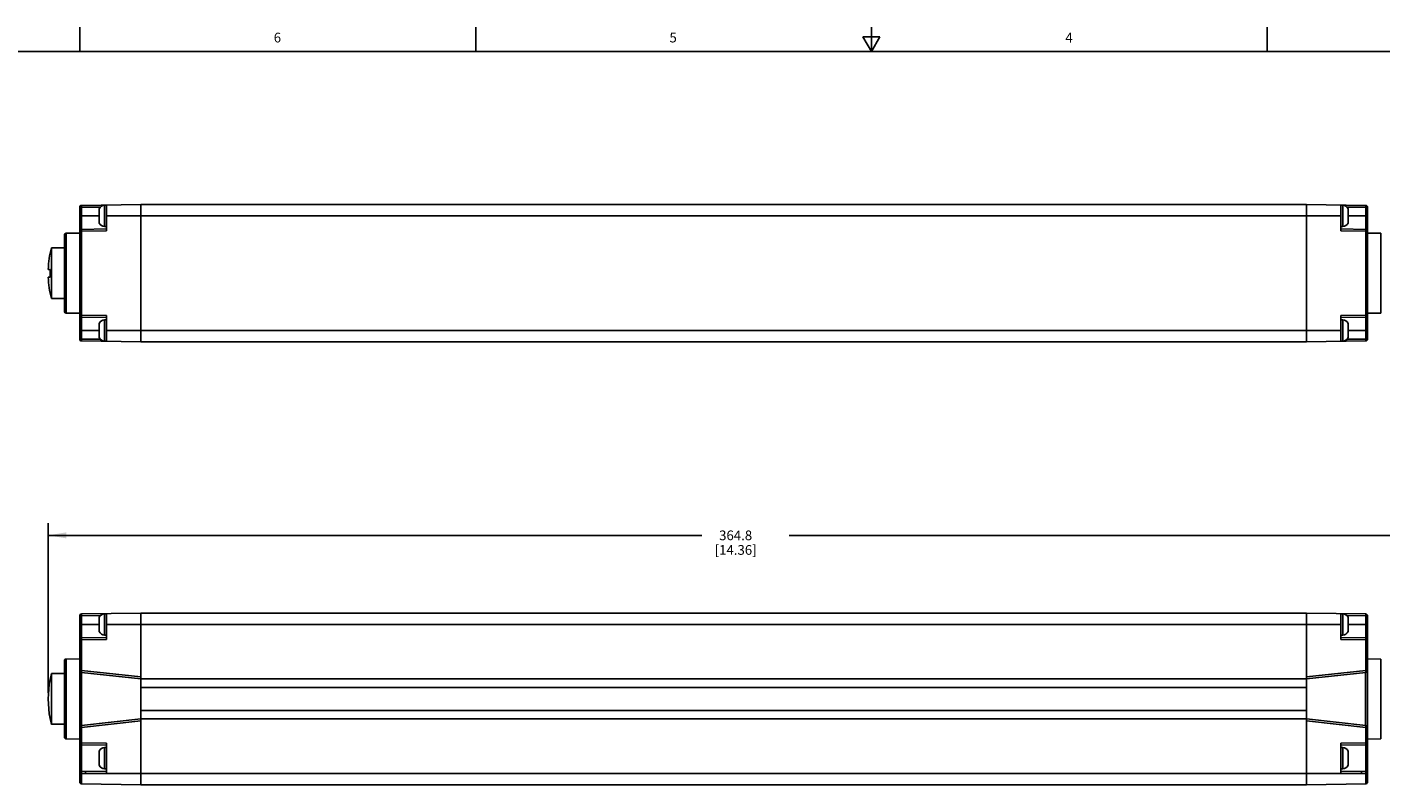
# Model space of a CAD drawing. Units: inches. Extents: x 0.5 to 33.6, y 0.5 to 21.6.
# Drawn here: x 8.3 to 22.3, y 13.8 to 21.6 of the extents above; entities that cross this region are included whole.
import ezdxf

# ---------------------------------------------------------------- set-up
doc = ezdxf.new("R2010")
doc.units = ezdxf.units.IN
doc.header["$LTSCALE"] = 1.87
doc.header["$MEASUREMENT"] = 0
doc.layers.get('0').update_dxf_attribs({"linetype": 'CONTINUOUS'})
doc.layers.add('AXIS_COSMETIC_THREADS', color=7, linetype='CONTINUOUS')
doc.layers.add('DRIVEN_DIMS', color=7, linetype='CONTINUOUS')
doc.styles.add('TEXTSTYLE_2', font='txt', dxfattribs={"width": 0.8})
doc.dimstyles.new('DIMSTYLE_1', dxfattribs={"dimtxt": 0.1, "dimasz": 0.1875, "dimexe": 0.125, "dimexo": 0.0625, "dimgap": 0.1, "dimtad": 0, "dimtih": 1, "dimtoh": 1, "dimdec": 1, "dimzin": 4, "dimdsep": 46, "dimtxsty": 'STANDARD', "dimblk": '_FILLED', "dimblk1": '_FILLED', "dimblk2": '_FILLED', "dimcen": 0.09, "dimadec": 3, "dimazin": 1, "dimtp": 0.001, "dimtm": 0.001, "dimtfac": 1, "dimtdec": 1, "dimtofl": 0, "dimtmove": 0, "dimatfit": 3, "dimldrblk": '_FILLED', "dimfxl": 1, "dimtolj": 1, "dimtzin": 4, "dimarcsym": 0})

# ---------------------------------------------------------------- blocks, each defined once
blk = doc.blocks.new('_FILLED')
at = {"color": 0, "linetype": 'BYBLOCK'}
blk.add_solid([(0, 0), (-1, 0.167), (-1, -0.167)], dxfattribs=at)
blk = doc.blocks.new('*D9')
at = {"layer": 'DRIVEN_DIMS', "color": 7, "linetype": 'CONTINUOUS'}
for p, q in [((8.563, 14.727), (8.563, 16.475)), ((22.927, 14.933), (22.927, 16.475)), ((8.563, 16.35), (15.295, 16.35)), ((22.927, 16.35), (16.195, 16.35))]:
    blk.add_line(p, q, dxfattribs=at)
at = {"layer": 'DRIVEN_DIMS', "color": 7, "linetype": 'CONTINUOUS', "xscale": 0.1875, "yscale": 0.1875, "zscale": 0.1875, "rotation": 180}
blk.add_blockref('_FILLED', (8.563, 16.35), dxfattribs=at)
at = {"layer": 'DRIVEN_DIMS', "color": 7, "linetype": 'CONTINUOUS', "xscale": 0.1875, "yscale": 0.1875, "zscale": 0.1875}
blk.add_blockref('_FILLED', (22.927, 16.35), dxfattribs=at)
at = {"layer": 'DRIVEN_DIMS', "color": 7, "linetype": 'CONTINUOUS', "insert": (15.645, 16.4), "char_height": 0.1, "width": 0.7, "attachment_point": 2, "line_spacing_factor": 0.9}
blk.add_mtext('364.8\\P[14.36]', dxfattribs=at)

msp = doc.modelspace()

# ---------------------------------------------------------------- linework, layer by layer
at = {"color": 7, "linetype": 'CONTINUOUS'}
for p, q in [((8.89, 21.337), (8.89, 21.587)), ((12.969, 21.336), (12.969, 21.586)), ((16.957, 21.487), (17.043, 21.337)), ((17.13, 21.487), (16.957, 21.487)), ((17.043, 21.337), (17.043, 21.587)), ((17.043, 21.337), (17.13, 21.487)), ((21.122, 21.337), (21.122, 21.587)), ((33.352, 21.337), (0.736, 21.337)), ((8.887, 18.373), (8.887, 19.73)), ((8.906, 19.73), (8.887, 19.73)), ((8.906, 19.749), (9.517, 19.76)), ((9.1, 19.733), (8.906, 19.73)), ((8.906, 19.503), (8.906, 19.73)), ((9.163, 19.488), (9.163, 19.754)), ((9.517, 19.76), (9.517, 18.343)), ((21.525, 19.76), (9.517, 19.76)), ((21.525, 19.76), (22.136, 19.749)), ((21.525, 18.343), (21.525, 19.76)), ((21.879, 19.488), (21.879, 19.754)), ((21.942, 19.733), (22.136, 19.73)), ((22.136, 19.73), (22.155, 19.73)), ((22.136, 19.73), (22.136, 19.503)), ((22.155, 19.73), (22.155, 18.373)), ((8.887, 19.642), (9.088, 19.642)), ((9.163, 19.642), (21.879, 19.642)), ((22.155, 19.642), (21.954, 19.642)), ((8.73, 18.66), (8.73, 19.443)), ((8.887, 19.465), (8.749, 19.462)), ((8.749, 18.64), (8.749, 19.462)), ((8.906, 19.484), (8.887, 19.484)), ((9.163, 19.508), (8.906, 19.503)), ((9.163, 19.488), (8.906, 19.484)), ((8.906, 18.619), (8.906, 19.484)), ((21.879, 19.508), (22.136, 19.503)), ((21.879, 19.488), (22.136, 19.484)), ((22.136, 19.484), (22.155, 19.484)), ((22.136, 19.484), (22.136, 18.619)), ((22.155, 19.465), (22.293, 19.462)), ((22.293, 19.462), (22.293, 18.64)), ((8.563, 19.091), (8.583, 19.091)), ((8.583, 19.012), (8.563, 19.012)), ((8.887, 18.638), (8.749, 18.64)), ((8.906, 18.619), (8.887, 18.619)), ((9.163, 18.615), (8.906, 18.619)), ((8.906, 18.373), (8.906, 18.599)), ((9.163, 18.595), (8.906, 18.599)), ((9.163, 18.349), (9.163, 18.615)), ((21.879, 18.615), (22.136, 18.619)), ((21.879, 18.349), (21.879, 18.615)), ((21.879, 18.595), (22.136, 18.599)), ((22.136, 18.619), (22.155, 18.619)), ((22.136, 18.599), (22.136, 18.373)), ((22.155, 18.638), (22.293, 18.64)), ((8.887, 18.461), (9.088, 18.461)), ((9.163, 18.461), (21.879, 18.461)), ((22.155, 18.461), (21.954, 18.461)), ((8.906, 18.373), (8.887, 18.373)), ((9.1, 18.37), (8.906, 18.373)), ((8.906, 18.353), (9.517, 18.343)), ((21.525, 18.343), (9.517, 18.343)), ((21.525, 18.343), (22.136, 18.353)), ((21.942, 18.37), (22.136, 18.373)), ((22.136, 18.373), (22.155, 18.373)), ((8.887, 13.809), (8.887, 15.52)), ((8.906, 15.52), (8.887, 15.52)), ((8.906, 15.54), (9.517, 15.55)), ((9.1, 15.523), (8.906, 15.52)), ((8.906, 15.294), (8.906, 15.52)), ((9.163, 15.278), (9.163, 15.544)), ((9.517, 13.779), (9.517, 15.55)), ((21.525, 15.55), (9.517, 15.55)), ((21.525, 15.55), (22.136, 15.54)), ((21.525, 13.779), (21.525, 15.55)), ((21.879, 15.278), (21.879, 15.544)), ((21.942, 15.523), (22.136, 15.52)), ((22.136, 15.52), (22.155, 15.52)), ((22.136, 15.52), (22.136, 15.294)), ((22.155, 15.52), (22.155, 13.809)), ((8.887, 15.432), (9.088, 15.432)), ((9.163, 15.432), (21.879, 15.432)), ((22.155, 15.432), (21.954, 15.432)), ((8.906, 15.274), (8.887, 15.274)), ((9.163, 15.298), (8.906, 15.294)), ((9.163, 15.278), (8.906, 15.274)), ((8.906, 14.958), (8.906, 15.274)), ((21.879, 15.298), (22.136, 15.294)), ((21.879, 15.278), (22.136, 15.274)), ((22.136, 15.274), (22.155, 15.274)), ((22.136, 15.274), (22.136, 14.958)), ((8.887, 15.078), (8.749, 15.075)), ((8.749, 14.253), (8.749, 15.075)), ((22.155, 15.078), (22.293, 15.075)), ((22.293, 15.075), (22.293, 14.253)), ((8.73, 14.273), (8.73, 15.056)), ((8.887, 14.958), (8.906, 14.958)), ((8.905, 14.938), (9.517, 14.871)), ((8.906, 14.958), (9.517, 14.891)), ((8.907, 14.391), (8.907, 14.938)), ((21.525, 14.891), (22.136, 14.958)), ((21.525, 14.871), (22.137, 14.938)), ((22.135, 14.938), (22.135, 14.391)), ((22.155, 14.958), (22.136, 14.958)), ((8.582, 14.866), (8.583, 14.866)), ((21.525, 14.871), (9.517, 14.871)), ((9.517, 14.782), (21.525, 14.782)), ((9.517, 14.546), (21.525, 14.546)), ((8.583, 14.463), (8.582, 14.463)), ((8.887, 14.371), (8.906, 14.371)), ((9.517, 14.458), (8.905, 14.391)), ((9.517, 14.438), (8.906, 14.371)), ((8.906, 14.212), (8.906, 14.371)), ((21.525, 14.458), (9.517, 14.458)), ((22.137, 14.391), (21.525, 14.458)), ((22.136, 14.371), (21.525, 14.438)), ((22.155, 14.371), (22.136, 14.371)), ((22.136, 14.371), (22.136, 14.212)), ((8.887, 14.251), (8.749, 14.253)), ((22.155, 14.251), (22.293, 14.253)), ((8.906, 14.212), (8.887, 14.212)), ((9.163, 14.208), (8.906, 14.212)), ((8.906, 13.916), (8.906, 14.193)), ((9.163, 14.188), (8.906, 14.193)), ((9.163, 14.208), (9.163, 13.9)), ((21.879, 14.208), (22.136, 14.212)), ((21.879, 13.9), (21.879, 14.208)), ((21.879, 14.188), (22.136, 14.193)), ((22.136, 14.212), (22.155, 14.212)), ((22.136, 14.193), (22.136, 13.916)), ((8.906, 13.916), (9.163, 13.92)), ((8.906, 13.896), (8.948, 13.897)), ((8.906, 13.789), (8.906, 13.896)), ((8.948, 13.897), (9.163, 13.9)), ((8.948, 13.897), (22.094, 13.897)), ((22.136, 13.916), (21.879, 13.92)), ((22.094, 13.897), (21.879, 13.9)), ((22.136, 13.896), (22.094, 13.897)), ((22.136, 13.896), (22.136, 13.789)), ((8.906, 13.789), (9.517, 13.779)), ((21.525, 13.779), (9.517, 13.779)), ((22.136, 13.789), (21.525, 13.779))]:
    msp.add_line(p, q, dxfattribs=at)
for points in [[(8.906, 19.73), (8.906, 19.736), (8.906, 19.741), (8.906, 19.746), (8.906, 19.748), (8.906, 19.749)], [(22.136, 19.749), (22.136, 19.748), (22.136, 19.746), (22.136, 19.741), (22.136, 19.736), (22.136, 19.73)], [(8.906, 19.484), (8.906, 19.49), (8.906, 19.495), (8.906, 19.5), (8.906, 19.502), (8.906, 19.503)], [(22.136, 19.503), (22.136, 19.502), (22.136, 19.5), (22.136, 19.495), (22.136, 19.49), (22.136, 19.484)], [(8.906, 18.599), (8.906, 18.6), (8.906, 18.603), (8.906, 18.607), (8.906, 18.613), (8.906, 18.619)], [(22.136, 18.619), (22.136, 18.613), (22.136, 18.607), (22.136, 18.603), (22.136, 18.6), (22.136, 18.599)], [(8.906, 18.353), (8.906, 18.354), (8.906, 18.357), (8.906, 18.361), (8.906, 18.367), (8.906, 18.373)], [(22.136, 18.373), (22.136, 18.367), (22.136, 18.361), (22.136, 18.357), (22.136, 18.354), (22.136, 18.353)], [(8.906, 15.52), (8.906, 15.526), (8.906, 15.531), (8.906, 15.536), (8.906, 15.539), (8.906, 15.54)], [(22.136, 15.54), (22.136, 15.539), (22.136, 15.536), (22.136, 15.531), (22.136, 15.526), (22.136, 15.52)], [(8.906, 15.274), (8.906, 15.28), (8.906, 15.285), (8.906, 15.29), (8.906, 15.293), (8.906, 15.294)], [(22.136, 15.294), (22.136, 15.293), (22.136, 15.29), (22.136, 15.285), (22.136, 15.28), (22.136, 15.274)], [(8.905, 14.938), (8.905, 14.939), (8.905, 14.942), (8.905, 14.946), (8.906, 14.952), (8.906, 14.958)], [(22.136, 14.958), (22.136, 14.952), (22.137, 14.946), (22.137, 14.942), (22.137, 14.939), (22.137, 14.938)], [(8.906, 14.371), (8.906, 14.377), (8.905, 14.383), (8.905, 14.387), (8.905, 14.39), (8.905, 14.391)], [(22.137, 14.391), (22.137, 14.39), (22.137, 14.387), (22.137, 14.383), (22.136, 14.377), (22.136, 14.371)], [(8.906, 14.193), (8.906, 14.194), (8.906, 14.196), (8.906, 14.201), (8.906, 14.206), (8.906, 14.212)], [(22.136, 14.212), (22.136, 14.206), (22.136, 14.201), (22.136, 14.196), (22.136, 14.194), (22.136, 14.193)], [(8.887, 13.896), (8.887, 13.896), (8.888, 13.896), (8.89, 13.896), (8.892, 13.896), (8.894, 13.896), (8.897, 13.896), (8.9, 13.896), (8.903, 13.896), (8.906, 13.896)], [(8.906, 13.916), (8.906, 13.914), (8.906, 13.91), (8.906, 13.903), (8.906, 13.896)], [(8.948, 13.916), (8.948, 13.915), (8.948, 13.911), (8.948, 13.904), (8.948, 13.897)], [(22.094, 13.897), (22.094, 13.904), (22.094, 13.911), (22.094, 13.915), (22.094, 13.916)], [(22.136, 13.896), (22.136, 13.903), (22.136, 13.91), (22.136, 13.914), (22.136, 13.916)], [(22.155, 13.896), (22.155, 13.896), (22.154, 13.896), (22.152, 13.896), (22.15, 13.896), (22.148, 13.896), (22.145, 13.896), (22.142, 13.896), (22.139, 13.896), (22.136, 13.896)]]:
    msp.add_lwpolyline(points, dxfattribs=at)
for centre, radius, start, end in [((8.907, 19.73), 0.0197, 91, 180), ((22.135, 19.73), 0.0197, 0, 89), ((8.749, 19.443), 0.0197, 91, 180), ((8.907, 19.484), 0.0197, 91, 180), ((22.135, 19.484), 0.0197, 0, 89), ((9.603, 19.051), 1.021, 177.7904, 182.2096), ((8.749, 18.66), 0.0197, 180, 269), ((8.907, 18.619), 0.0197, 180, 269), ((22.135, 18.619), 0.0197, 271, 360), ((8.907, 18.373), 0.0197, 180, 269), ((22.135, 18.373), 0.0197, 271, 360), ((8.907, 15.52), 0.0197, 91, 180), ((22.135, 15.52), 0.0197, 0, 89), ((8.907, 15.274), 0.0197, 91, 180), ((22.135, 15.274), 0.0197, 0, 89), ((8.749, 15.056), 0.0197, 91, 180), ((9.603, 14.664), 1.041, 165.432, 168.8226), ((8.907, 14.958), 0.0197, 180, 263.7581), ((22.135, 14.958), 0.0197, 276.2419, 360), ((9.603, 14.664), 1.04, 168.8145, 191.1855), ((9.603, 14.664), 1.041, 191.1774, 194.568), ((8.907, 14.371), 0.0197, 96.2419, 180), ((22.135, 14.371), 0.0197, 0, 83.7581), ((8.749, 14.273), 0.0197, 180, 269), ((8.907, 14.212), 0.0197, 180, 269), ((22.135, 14.212), 0.0197, 271, 360), ((8.907, 13.896), 0.0197, 91, 180), ((8.907, 13.809), 0.0197, 180, 269), ((22.135, 13.896), 0.0197, 0, 89), ((22.135, 13.809), 0.0197, 271, 360)]:
    msp.add_arc(centre, radius, start, end, dxfattribs=at)
at = {"layer": 'AXIS_COSMETIC_THREADS', "color": 7, "linetype": 'CONTINUOUS'}
for p, q in [((9.088, 19.568), (9.088, 19.715)), ((9.143, 19.532), (9.143, 19.751)), ((9.163, 19.751), (9.143, 19.751)), ((21.879, 19.751), (21.899, 19.751)), ((21.899, 19.751), (21.899, 19.532)), ((21.954, 19.715), (21.954, 19.568)), ((9.163, 19.532), (9.143, 19.532)), ((21.879, 19.532), (21.899, 19.532)), ((8.596, 18.79), (8.596, 19.313)), ((8.596, 19.313), (8.73, 19.313)), ((8.596, 18.79), (8.73, 18.79)), ((9.143, 18.351), (9.143, 18.57)), ((9.163, 18.57), (9.143, 18.57)), ((21.879, 18.57), (21.899, 18.57)), ((21.899, 18.57), (21.899, 18.351)), ((9.088, 18.387), (9.088, 18.534)), ((21.954, 18.534), (21.954, 18.387)), ((9.163, 18.351), (9.143, 18.351)), ((21.879, 18.351), (21.899, 18.351)), ((9.088, 15.359), (9.088, 15.506)), ((9.143, 15.323), (9.143, 15.542)), ((9.143, 15.542), (9.163, 15.542)), ((21.899, 15.542), (21.879, 15.542)), ((21.899, 15.323), (21.899, 15.542)), ((21.954, 15.359), (21.954, 15.506)), ((9.143, 15.323), (9.163, 15.323)), ((21.899, 15.323), (21.879, 15.323)), ((8.596, 14.403), (8.596, 14.926)), ((8.73, 14.926), (8.596, 14.926)), ((8.73, 14.403), (8.596, 14.403)), ((9.088, 13.981), (9.088, 14.128)), ((9.143, 13.945), (9.143, 14.164)), ((9.143, 14.164), (9.163, 14.164)), ((21.899, 14.164), (21.879, 14.164)), ((21.899, 13.945), (21.899, 14.164)), ((21.954, 13.981), (21.954, 14.128)), ((9.143, 13.945), (9.163, 13.945)), ((21.899, 13.945), (21.879, 13.945))]:
    msp.add_line(p, q, dxfattribs=at)
for centre, radius, start, end in [((9.143, 19.691), 0.06, 90, 156.4435), ((21.899, 19.691), 0.06, 23.5565, 90), ((9.143, 19.592), 0.06, 203.5565, 270), ((21.899, 19.592), 0.06, 270, 336.4435), ((9.603, 19.051), 1.041, 165.432, 177.8323), ((9.603, 19.051), 1.041, 182.1677, 194.568), ((9.143, 18.51), 0.06, 90, 156.4435), ((21.899, 18.51), 0.06, 23.5565, 90), ((9.143, 18.411), 0.06, 203.5565, 270), ((21.899, 18.411), 0.06, 270, 336.4435), ((9.143, 15.482), 0.06, 90, 156.4435), ((21.899, 15.482), 0.06, 23.5565, 90), ((9.143, 15.383), 0.06, 203.5565, 270), ((21.899, 15.383), 0.06, 270, 336.4435), ((9.143, 14.104), 0.06, 90, 156.4435), ((21.899, 14.104), 0.06, 23.5565, 90), ((9.143, 14.005), 0.06, 203.5565, 270), ((21.899, 14.005), 0.06, 270, 336.4435)]:
    msp.add_arc(centre, radius, start, end, dxfattribs=at)

# ---------------------------------------------------------------- texts
at = {"color": 7, "linetype": 'CONTINUOUS', "char_height": 0.1, "width": 0.08, "attachment_point": 2, "line_spacing_factor": 0.9, "style": 'TEXTSTYLE_2'}
for s, insert in [('6', (10.924, 21.529)), ('5', (15.001, 21.529)), ('4', (19.08, 21.528))]:
    msp.add_mtext(s, dxfattribs=dict(at, insert=insert))

# ---------------------------------------------------------------- dimensions: what is measured, and where the dimension line sits
at = {"layer": 'DRIVEN_DIMS', "color": 7, "linetype": 'CONTINUOUS'}
dim = msp.add_linear_dim(base=(8.563, 16.35), p1=(22.927, 14.87), p2=(8.563, 14.664), angle=180, text='<>\\P[]', dimstyle='DIMSTYLE_1', dxfattribs=at)
dim.commit()
dim.dimension.update_dxf_attribs({"geometry": '*D9', "text_midpoint": (15.745, 16.275), "dimtype": 160})

doc.saveas('drawing.dxf')
